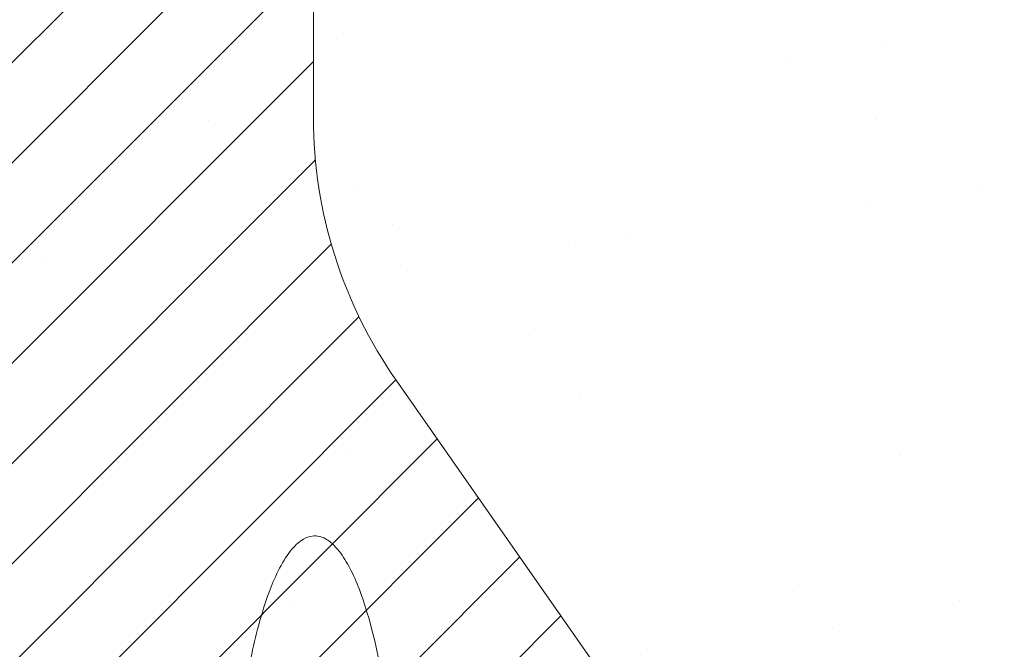
# Model space of a CAD drawing. Units: inches. Extents: x 61 to 2657, y 237 to 341.
# Drawn here: x 673 to 676, y 295 to 296 of the extents above; entities that cross this region are included whole.
import ezdxf
from ezdxf import colors
from ezdxf.entities.mleader import LeaderData, LeaderLine
from ezdxf.math import Vec2, Vec3

# ---------------------------------------------------------------- set-up
doc = ezdxf.new("R2010")
doc.units = ezdxf.units.IN
doc.header["$MEASUREMENT"] = 0
doc.styles.get("Standard").update_dxf_attribs({"font": 'arial.ttf'})

# ---------------------------------------------------------------- blocks, each defined once
blk = doc.blocks.new('A$C39A27E31')
at = {"linetype": 'Continuous', "lineweight": 0}
h = blk.add_hatch(dxfattribs=at)
h.set_pattern_fill('ANSI31', color=140, scale=1.24)
h.set_pattern_definition([(45, (-12, 0), (-0.1096015510839149, 0.1096015510839149), [])])
edge = h.paths.add_edge_path()
edge.add_line((386172.9909816067, 649545.6587225529), (386172.9909816067, 649545.787297648))
edge.add_line((386172.9909816067, 649545.787297648), (386172.9909816067, 649545.8130495518))
edge.add_line((386172.9909816067, 649545.8130495518), (386172.7409816067, 649546.027341377))
edge.add_line((386172.7409816067, 649546.027341377), (386172.2279816067, 649546.027341377))
edge.add_line((386172.2279816067, 649546.027341377), (386172.2279816067, 649546.0015894732))
edge.add_line((386172.2279816067, 649546.0015894732), (386172.2279816067, 649545.802199694))
edge.add_arc((386172.1659816066, 649545.6587225529), 0.1563000000050838, 0, 66.62964022676539, ccw=False)
edge.add_arc((386172.1659816066, 649545.6587225529), 0.1563000000141999, -74.41224216136118, 0, ccw=False)
edge.add_spline(control_points=[(386172.2079816067, 649545.5081712661), (386172.2028221265, 649545.5067319016), (386172.1972312221, 649545.5054878942), (386172.1868506876, 649545.503732616), (386172.1820648454, 649545.5032059621), (386172.1745581066, 649545.5026133095), (386172.1713249203, 649545.5024991933), (386172.1670368214, 649545.5024114044), (386172.1659817141, 649545.5024225519), (386172.1659816069, 649545.502422553)], knot_values=[-0.3301516203683812, -0.3301516203683812, -0.3301516203683812, -0.3301516203683812, -0.2893351516305648, -0.2893351516305648, -0.2485186828927485, -0.2485186828927485, -0.2083142703435396, -0.2083142703435396, -0.1681119036674453, -0.1681119036674453, -0.1681119036674453, -0.1681119036674453], degree=3, periodic=0)
edge.add_line((386172.1659816066, 649545.5007032553), (386172.1659816067, 649546.5137225529))
edge.add_arc((386172.1159816067, 649546.5137225529), 0.05000000004656612, 0, 90)
edge.add_line((386172.1159816067, 649546.563722553), (386171.4309816067, 649546.563722553))
edge.add_line((386171.4309816067, 649546.563722553), (386171.4309816067, 649546.5137225529))
edge.add_line((386171.4309816067, 649546.5137225529), (386172.1159816067, 649546.5137225529))
edge.add_line((386172.1159816067, 649546.5137225529), (386172.1159816067, 649546.088722553))
edge.add_line((386172.1159816067, 649546.088722553), (386172.1159816067, 649545.838722553))
edge.add_line((386172.1159816067, 649545.838722553), (386172.1159816067, 649537.5637225528))
edge.add_line((386172.1159816067, 649537.5637225528), (386172.1659816067, 649537.4923151525))
edge.add_line((386172.1659816067, 649537.4923151525), (386172.2755576289, 649537.3358243749))
edge.add_arc((386171.8659816067, 649537.0490361567), 0.5000000000221084, 0, 34.99999999876411, ccw=False)
edge.add_line((386172.3659816067, 649537.0490361567), (386172.3659816067, 649535.5637225528))
edge.add_line((386172.3659816067, 649535.5637225528), (386172.3659816067, 649535.4637225529))
edge.add_line((386172.3659816067, 649535.4637225529), (386172.7722316067, 649535.4637225529))
edge.add_arc((386172.8659816067, 649535.5212632993), 0.1099999999999015, 211.5402690555622, 328.4597309444378)
edge.add_line((386172.9597316067, 649535.4637225529), (386173.7722316067, 649535.4637225529))
edge.add_arc((386173.8659816067, 649535.5212632993), 0.1099999999999015, 211.5402690555622, 328.4597309444378)
edge.add_line((386173.9597316067, 649535.4637225529), (386174.3659816067, 649535.4637225529))
edge.add_line((386174.3659816067, 649535.4637225529), (386174.3659816067, 649535.5637225528))
edge.add_line((386174.3659816067, 649535.5637225528), (386174.3659816067, 649536.9760731584))
edge.add_arc((386173.8659816067, 649536.9760731584), 0.5000000000221084, 0, 35.00000000258987)
edge.add_line((386174.2755576288, 649537.2628613766), (386173.5468295624, 649538.303592912))
edge.add_arc((386174.3659816067, 649538.8771693484), 1.000000000015113, 180, 215.000000000677, ccw=False)
edge.add_line((386173.3659816067, 649538.8771693484), (386173.3659816067, 649539.8047637783))
edge.add_arc((386172.8659816067, 649539.8047637783), 0.5000000000019716, 0, 45)
edge.add_line((386173.2195349973, 649540.1583171689), (386173.1374282161, 649540.2404239501))
edge.add_arc((386173.4909816067, 649540.5939773407), 0.5000000000019715, 180, 225, ccw=False)
edge.add_line((386172.9909816067, 649540.5939773407), (386172.9909816067, 649545.6587225529))
h.paths.add_polyline_path([(386172.9824816067, 649540.0358321348), (386173.1489816067, 649539.9397033149, -0.5773502690572425), (386173.1489816067, 649539.8877417907), (386172.9824816067, 649539.791612971, -0.5773502692558188), (386172.9374816067, 649539.8175937331), (386172.9374816067, 649540.0098513727, -0.5773502691549022)], flags=16)
edge = h.paths.add_edge_path(flags=16)
edge.add_spline(control_points=[(386173.1811816067, 649536.9219632993), (386173.1837707254, 649536.9253394424), (386173.1865070147, 649536.9286449462), (386173.2114141101, 649536.956801217), (386173.2392738163, 649536.9757980696), (386173.270196447, 649536.994260783), (386173.288155987, 649537.0020915511), (386173.3266520926, 649537.0132975786), (386173.3437055735, 649537.0157160293), (386173.3599589436, 649537.0170088371), (386173.3644160822, 649537.0172142464), (386173.3732332985, 649537.0171936809), (386173.3775474185, 649537.0169858157), (386173.3931166291, 649537.0157308399), (386173.4106289129, 649537.0133539968), (386173.449974401, 649537.0017185764), (386173.4678897572, 649536.9938123059), (386173.4972537013, 649536.9760890412), (386173.5259520219, 649536.9568651669), (386173.5511378947, 649536.9280611522), (386173.553620963, 649536.925041517), (386173.5559816067, 649536.9219632993)], knot_values=[0, 0, 0, 0, 0.05085975257115516, 0.05085975257115516, 0.4411553732901319, 0.4411553732901319, 0.8723692821365636, 0.8723692821365636, 1.298367061659046, 1.298367061659046, 1.45747615704612, 1.45747615704612, 1.610552402421163, 1.610552402421163, 2.013807311110945, 2.013807311110945, 2.403562347331966, 2.403562347331966, 2.720573784652818, 2.720573784652818, 2.757021760492782, 2.757021760492782, 2.757021760492782, 2.757021760492782], degree=3, periodic=0)
edge.add_line((386173.5559816067, 649536.9219632993), (386173.5559816067, 649536.8119632993))
edge.add_arc((386173.4809816068, 649536.8119632993), 0.07499999998253769, -90, 0, ccw=False)
edge.add_line((386173.4809816068, 649536.7369632993), (386173.2561816067, 649536.7369632993))
edge.add_arc((386173.2561816067, 649536.8119632993), 0.07499999998253769, 180, 270, ccw=False)
edge.add_line((386173.1811816067, 649536.8119632993), (386173.1811816067, 649536.9219632992))
h.paths.add_polyline_path([(386173.0714826273, 649536.4782658444), (386173.3708781776, 649536.4782658444, -0.368919477101348)], flags=16)
h.paths.add_polyline_path([(386173.4162838316, 649536.2384489777), (386173.7156793819, 649536.2384489777, -0.368919477101348)], flags=16)
at = {"color": 5, "linetype": 'Continuous', "lineweight": 0}
for p, q in [((386173.3659816067, 649539.8047637783), (386173.3659816067, 649538.8771693484)), ((386173.5468295624, 649538.3035929122), (386174.2755576288, 649537.2628613766))]:
    blk.add_line(p, q, dxfattribs=at)
at = {"color": 5, "linetype": 'Continuous', "lineweight": 0, "extrusion": (0, 0, -1)}
blk.add_arc((-386174.3659816067, 649538.8771693484), 0.9999999999999992, 324.999999999323, 0, dxfattribs=at)
at = {"color": 150, "linetype": 'Continuous', "lineweight": 0}
blk.add_open_spline([(386173.5559816067, 649536.9219632993), (386173.5559816067, 649536.9914440216), (386173.5559816067, 649537.0609247439), (386173.5559816067, 649537.202223335), (386173.5559816067, 649537.3508186592), (386173.522845534, 649537.6359210823), (386173.5028252086, 649537.7360327605), (386173.4656481706, 649537.8509091006), (386173.4520676021, 649537.8825560949), (386173.4303126167, 649537.9193569856), (386173.4214415165, 649537.9320852363), (386173.4054956172, 649537.9479916563), (386173.3990188973, 649537.9532312822), (386173.3875749036, 649537.9593634199), (386173.3818530891, 649537.961779085), (386173.3709685747, 649537.9633864167), (386173.3648604556, 649537.9637409946), (386173.3529287244, 649537.9606937354), (386173.3461229053, 649537.9583002873), (386173.3288000969, 649537.9460130396), (386173.321317335, 649537.9378203352), (386173.2956302661, 649537.9054953548), (386173.2798976323, 649537.8702692316), (386173.2518566336, 649537.7948778515), (386173.2387375602, 649537.7436571176), (386173.2001436249, 649537.559001321), (386173.1833803488, 649537.3840445995), (386173.1803742487, 649537.1075599641), (386173.1811816067, 649537.0147587291), (386173.1811816067, 649536.9219632993)], degree=3, knots=[0, 0, 0, 0, 0.5294431039624072, 0.5294431039624072, 1.076695264301813, 1.076695264301813, 1.458035363940847, 1.458035363940847, 1.658593439760458, 1.658593439760458, 1.760695447000665, 1.760695447000665, 1.81799189313678, 1.81799189313678, 1.852717419254385, 1.852717419254385, 1.873324283183088, 1.873324283183088, 1.88543380812736, 1.88543380812736, 1.898670325985865, 1.898670325985865, 1.944626719131143, 1.944626719131143, 2.013990634551992, 2.013990634551992, 2.212674867563174, 2.212674867563174, 2.313037142009497, 2.313037142009497, 2.313037142009497, 2.313037142009497], dxfattribs=at)
blk = doc.blocks.new('WOOD I JOISTS W SIMPSON LEDGER BRACKET')
at = {"lineweight": 0, "true_color": 0x907e41}
h = blk.add_hatch(dxfattribs=at)
h.set_pattern_fill('AR-SAND', color=45, scale=0.47)
h.set_pattern_definition([(37.50000000000001, (-1300.221473341101, 37.92416728765909), (-0.02960687831151583, 0.9056071714361845), [0, -0.7143999999999999, 0, -0.7989999999999999, 0, -0.7637499999999999]), (7.499999999999999, (-1300.221473341101, 37.92416728765909), (0.8317950514758317, 1.326408650657978), [0, -0.3854, 0, -0.6439, 0, -0.24675]), (327.5, (-1300.799573341101, 37.92416728765909), (1.463646675023203, 0.002659755162373522), [0, -0.235, 0, -0.846, 0, -1.1045]), (317.5, (-1300.799573341101, 37.92416728765909), (1.412879504148978, 0.4125075155190972), [0, -0.1175, 0, -0.5546, 0, -0.6345])])
h.paths.add_polyline_path([(5.864357884361198, 5.736777685090829), (5.864357884361198, 9.49999999999983), (-23.88562304908919, 9.5), (-23.88562304908919, 1.5), (5.864357884361198, 1.5), (5.864357884361198, 5.093147390175318), (4.573627826815027, 5.093147390175375), (7.155087941907368, 5.736777685090885)])
blk.add_blockref('A$C39A27E31', (-386196.0016046558, -649535.5137225529))
blk = doc.blocks.new('QLU-303')
at = {"lineweight": 0}
ml = blk.add_multileader_mtext('Standard', dxfattribs=at)
ml.set_content('ENGINEERED I-JOISTS AS SPECIFIED', color=7)
ml.set_leader_properties(color=256)
ml.build(insert=Vec2(0, 0))
ml.multileader.update_dxf_attribs({"leader_type": 2, "text_right_attachment_type": 3, "dogleg_length": 0.36, "arrow_head_size": 0.72, "scale": 4})
ctx = ml.context
ctx.base_point, ctx.scale, ctx.char_height, ctx.arrow_head_size, ctx.landing_gap_size, ctx.plane_origin = Vec3(10.78534301807497, -6.804367272860418), 4, 0.72, 0.72, 0.36, Vec3(18.56179089715613, 39.23632351619221)
ctx.right_attachment = 3
notes = []
notes.append((ctx, [(0, (1, 1, 0), (9.34534301807497, -6.804367272860418), (1, 0), 1.44, [(1, [(7.995064326485931, 2.362277809732859), (5.848946520829827, 0.4782910597366481)], 0, [])])]))
ctx.mtext.insert, ctx.mtext.width, ctx.mtext.flow_direction = Vec3(11.14534301807498, -6.438228118699442), 46.87644374031932, 5
for ctx, leaders in notes:
    for number, flags, end, landing, length, lines in leaders:
        leader = LeaderData()
        leader.index, (leader.has_last_leader_line, leader.has_dogleg_vector, leader.attachment_direction) = number, flags
        leader.last_leader_point, leader.dogleg_vector, leader.dogleg_length = Vec3(end), Vec3(landing), length
        for number, points, colour, breaks in lines:
            line = LeaderLine()
            line.index, line.vertices, line.color, line.breaks = number, Vec3.list(points), colors.encode_raw_color(colour), breaks
            leader.lines.append(line)
        ctx.leaders.append(leader)
blk = doc.blocks.new('QLU-305')
at = {"color": 0, "lineweight": 0}
blk.add_blockref('WOOD I JOISTS W SIMPSON LEDGER BRACKET', (696.6990552235422, 292.3949684164734), dxfattribs=at)
at = {"lineweight": 0}
ml = blk.add_multileader_mtext('Standard', dxfattribs=at)
ml.set_content('\\A1;SIMPSON ICFVL \\PCAST IN PLACE', color=7)
ml.set_leader_properties(color=256)
ml.build(insert=Vec2(0, 0))
ml.multileader.update_dxf_attribs({"leader_type": 2, "text_right_attachment_type": 3, "dogleg_length": 0.36, "arrow_head_size": 0.72, "scale": 4})
ctx = ml.context
ctx.base_point, ctx.scale, ctx.char_height, ctx.arrow_head_size, ctx.landing_gap_size, ctx.plane_origin = Vec3(677.6806553248828, 279.887800674745), 4, 0.72, 0.72, 0.36, Vec3(667.164842445158, 277.103205058712)
ctx.right_attachment = 3
notes = []
notes.append((ctx, [(1, (1, 1, 0), (687.5283497314313, 278.6627529257682), (-1, 0), 1.68605729877217, [(0, [(667.4422231490889, 294.7753109440575)], 0, []), (1, [(681.9191394015081, 266.0183425517193)], 0, [])])]))
ctx.mtext.insert, ctx.mtext.width, ctx.mtext.flow_direction = Vec3(678.0406553248828, 280.253939828906), 50.3338185459293, 5
for ctx, leaders in notes:
    for number, flags, end, landing, length, lines in leaders:
        leader = LeaderData()
        leader.index, (leader.has_last_leader_line, leader.has_dogleg_vector, leader.attachment_direction) = number, flags
        leader.last_leader_point, leader.dogleg_vector, leader.dogleg_length = Vec3(end), Vec3(landing), length
        for number, points, colour, breaks in lines:
            line = LeaderLine()
            line.index, line.vertices, line.color, line.breaks = number, Vec3.list(points), colors.encode_raw_color(colour), breaks
            leader.lines.append(line)
        ctx.leaders.append(leader)

msp = doc.modelspace()

# ---------------------------------------------------------------- block references
at = {"lineweight": 0}
for name, p in [('QLU-303', (475.7836335760114, 292.3949684164734)), ('QLU-305', (0, 0))]:
    msp.add_blockref(name, p, dxfattribs=at)

doc.saveas('drawing.dxf')
